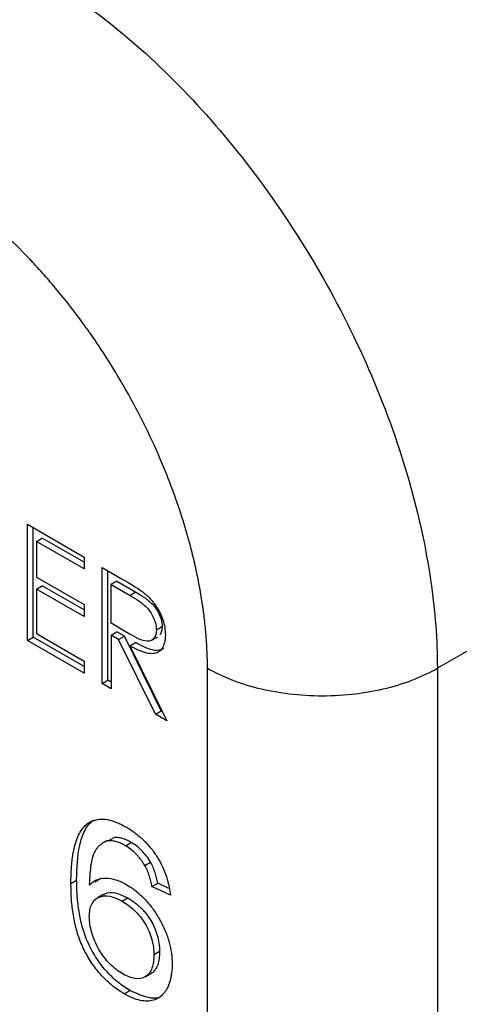
# Model space of a CAD drawing. Units: millimetres. Extents: x 21 to 382, y 19 to 289.
# Drawn here: x 35 to 41, y 69 to 82 of the extents above; entities that cross this region are included whole.
import ezdxf

# ---------------------------------------------------------------- set-up
doc = ezdxf.new("R2010")
doc.units = ezdxf.units.MM

msp = doc.modelspace()

# ---------------------------------------------------------------- linework, layer by layer
at = {"color": 7, "linetype": 'Continuous', "lineweight": 25}
for p, q in [((47.144, 77.512), (40.427, 73.634)), ((35.384, 75.406), (36.082, 75.003)), ((35.384, 73.977), (35.384, 75.406)), ((35.454, 74.018), (35.454, 75.365)), ((35.495, 75.195), (35.565, 75.236)), ((35.495, 75.195), (35.495, 74.756)), ((36.082, 74.856), (35.495, 75.195)), ((36.082, 74.938), (35.565, 75.236)), ((36.082, 75.003), (36.082, 74.856)), ((36.304, 74.875), (36.551, 74.732)), ((36.304, 73.446), (36.304, 74.875)), ((36.374, 73.487), (36.374, 74.834)), ((35.495, 74.756), (36.082, 74.417)), ((36.485, 74.705), (36.415, 74.664)), ((36.415, 74.188), (36.415, 74.664)), ((36.415, 74.664), (36.647, 74.53)), ((36.485, 74.705), (36.717, 74.571)), ((35.495, 74.609), (35.565, 74.65)), ((35.495, 74.609), (35.495, 74.06)), ((36.082, 74.27), (35.495, 74.609)), ((36.082, 74.352), (35.565, 74.65)), ((36.717, 74.571), (36.647, 74.53)), ((36.082, 74.417), (36.082, 74.27)), ((36.641, 74.055), (36.415, 74.188)), ((35.495, 74.06), (36.082, 73.721)), ((36.415, 74.041), (36.485, 74.082)), ((36.576, 74.03), (36.485, 74.082)), ((36.97, 74.108), (37.041, 74.149)), ((35.384, 73.977), (35.454, 74.018)), ((36.082, 73.574), (35.384, 73.977)), ((36.082, 73.656), (35.454, 74.018)), ((36.415, 74.041), (36.415, 73.382)), ((36.505, 73.989), (36.415, 74.041)), ((36.505, 73.989), (36.576, 74.03)), ((36.96, 73.067), (36.505, 73.989)), ((37.03, 73.108), (36.576, 74.03)), ((36.642, 73.91), (36.713, 73.951)), ((36.915, 73.981), (36.986, 74.022)), ((36.642, 73.91), (37.097, 72.988)), ((36.082, 73.721), (36.082, 73.574)), ((37.598, 42.589), (37.598, 73.634)), ((40.427, 73.634), (40.427, 26.887)), ((36.304, 73.446), (36.374, 73.487)), ((36.415, 73.463), (36.374, 73.487)), ((36.415, 73.382), (36.304, 73.446)), ((36.96, 73.067), (37.03, 73.108)), ((37.041, 73.102), (37.03, 73.108)), ((37.097, 72.988), (36.96, 73.067)), ((36.363, 71.513), (36.292, 71.472)), ((36.378, 71.511), (36.449, 71.552)), ((36.589, 71.45), (36.659, 71.491)), ((36.826, 71.208), (36.897, 71.249)), ((35.919, 70.986), (35.989, 71.027)), ((36.216, 71.006), (36.289, 71.056)), ((36.916, 70.947), (36.987, 70.988)), ((37.143, 70.842), (36.916, 70.947)), ((37.124, 70.924), (36.987, 70.988)), ((36.315, 70.847), (36.244, 70.806)), ((36.547, 70.767), (36.618, 70.808)), ((37.009, 70.147), (36.939, 70.106)), ((36.833, 69.836), (36.903, 69.877)), ((36.574, 69.626), (36.645, 69.667))]:
    msp.add_line(p, q, dxfattribs=at)
for points, knots in [([(34.063, 79.758), (34.063, 79.95), (34.093, 80.175), (34.231, 80.657), (34.339, 80.912), (34.615, 81.391), (34.782, 81.612), (35.13, 81.972), (35.31, 82.111), (35.477, 82.207)], [0, 0, 0, 0, 0.25, 0.25, 0.5, 0.5, 0.75, 0.75, 1, 1, 1, 1]), ([(35.477, 82.207), (35.769, 82.039), (36.071, 81.834), (36.684, 81.349), (36.994, 81.069), (37.604, 80.439), (37.902, 80.089), (38.468, 79.335), (38.735, 78.931), (39.219, 78.094), (39.435, 77.661), (39.805, 76.794), (39.959, 76.36), (40.2, 75.517), (40.287, 75.108), (40.401, 74.335), (40.427, 73.971), (40.427, 73.634)], [0, 0, 0, 0, 0.125, 0.125, 0.25, 0.25, 0.375, 0.375, 0.5, 0.5, 0.625, 0.625, 0.75, 0.75, 0.875, 0.875, 1, 1, 1, 1]), ([(37.598, 73.634), (37.598, 73.759), (37.591, 73.949), (37.569, 74.178), (37.555, 74.294), (37.549, 74.344), (37.544, 74.377), (37.542, 74.393), (37.518, 74.553), (37.479, 74.768), (37.419, 75.023), (37.386, 75.151), (37.371, 75.206), (37.36, 75.243), (37.355, 75.261), (37.306, 75.434), (37.232, 75.664), (37.132, 75.932), (37.086, 76.047), (37.054, 76.124), (37.039, 76.162), (36.889, 76.513), (36.735, 76.82), (36.476, 77.268), (36.341, 77.487), (36.173, 77.734), (36.098, 77.838), (36.048, 77.907), (36.022, 77.942), (35.897, 78.108), (35.743, 78.301), (35.556, 78.514), (35.461, 78.618), (35.419, 78.662), (35.392, 78.691), (35.377, 78.706), (35.258, 78.83), (35.095, 78.987), (34.902, 79.157), (34.804, 79.239), (34.762, 79.273), (34.734, 79.296), (34.719, 79.308), (34.494, 79.486), (34.279, 79.633), (34.063, 79.758)], [0, 0, 0, 0, 0.0625, 0.09375, 0.109375, 0.117188, 0.117188, 0.125, 0.125, 0.1875, 0.21875, 0.234375, 0.242188, 0.242188, 0.25, 0.25, 0.3125, 0.34375, 0.359375, 0.359375, 0.375, 0.375, 0.5, 0.5, 0.5625, 0.59375, 0.609375, 0.609375, 0.625, 0.625, 0.6875, 0.71875, 0.734375, 0.742188, 0.742188, 0.75, 0.75, 0.8125, 0.84375, 0.859375, 0.867188, 0.867188, 0.875, 0.875, 1, 1, 1, 1]), ([(36.551, 74.732), (36.582, 74.714), (36.639, 74.68), (36.717, 74.632), (36.78, 74.59), (36.816, 74.563), (36.832, 74.551)], [0, 0, 0, 0, 0.3315, 0.608405, 0.831031, 1, 1, 1, 1]), ([(36.717, 74.571), (36.741, 74.557), (36.783, 74.532), (36.842, 74.492), (36.891, 74.453), (36.938, 74.408), (36.983, 74.346), (37.017, 74.275), (37.037, 74.207), (37.039, 74.169), (37.041, 74.149)], [0, 0, 0, 0, 0.160155, 0.296365, 0.40951, 0.501133, 0.638296, 0.783703, 0.885423, 1, 1, 1, 1]), ([(36.832, 74.551), (36.844, 74.54), (36.868, 74.518), (36.902, 74.482), (36.933, 74.444), (36.963, 74.404), (36.99, 74.361), (37.022, 74.304), (37.053, 74.228), (37.076, 74.134), (37.079, 74.075), (37.081, 74.044)], [0, 0, 0, 0, 0.086743, 0.17089, 0.253337, 0.335035, 0.416962, 0.500087, 0.656053, 0.819752, 1, 1, 1, 1]), ([(36.647, 74.53), (36.683, 74.509), (36.719, 74.487), (36.791, 74.437), (36.827, 74.41), (36.892, 74.336), (36.92, 74.291), (36.949, 74.221), (36.957, 74.197), (36.968, 74.151), (36.969, 74.13), (36.97, 74.108)], [0, 0, 0, 0, 0.25, 0.25, 0.5, 0.5, 0.75, 0.75, 0.875, 0.875, 1, 1, 1, 1]), ([(36.97, 74.108), (36.969, 74.087), (36.968, 74.067), (36.957, 74.032), (36.95, 74.016), (36.93, 73.992), (36.918, 73.982), (36.891, 73.97), (36.875, 73.967), (36.825, 73.968), (36.788, 73.981), (36.715, 74.014), (36.678, 74.034), (36.641, 74.055)], [0, 0, 0, 0, 0.125, 0.125, 0.25, 0.25, 0.375, 0.375, 0.5, 0.5, 0.75, 0.75, 1, 1, 1, 1]), ([(37.041, 74.149), (37.039, 74.129), (37.036, 74.089), (37.023, 74.054), (37.011, 74.045), (37.011, 74.045)], [0, 0, 0, 0, 0.498998, 0.997931, 1, 1, 1, 1]), ([(37.081, 74.044), (37.08, 74.029), (37.079, 74), (37.073, 73.96), (37.063, 73.925), (37.051, 73.894), (37.035, 73.868), (37.016, 73.847), (36.984, 73.824), (36.931, 73.809), (36.85, 73.818), (36.752, 73.852), (36.681, 73.89), (36.642, 73.91)], [0, 0, 0, 0, 0.063875, 0.124472, 0.182328, 0.238058, 0.292349, 0.345945, 0.399618, 0.521662, 0.658409, 0.816423, 1, 1, 1, 1]), ([(37.061, 73.875), (37.036, 73.865), (36.976, 73.839), (36.85, 73.877), (36.759, 73.926), (36.713, 73.951)], [0, 0, 0, 0, 0.263315, 0.631074, 1, 1, 1, 1]), ([(37.598, 73.634), (37.765, 73.538), (37.975, 73.451), (38.461, 73.33), (38.736, 73.296), (39.289, 73.296), (39.564, 73.33), (40.05, 73.451), (40.26, 73.538), (40.427, 73.634)], [0, 0, 0, 0, 0.25, 0.25, 0.5, 0.5, 0.75, 0.75, 1, 1, 1, 1]), ([(35.989, 71.027), (35.99, 71.178), (35.999, 71.324), (36.042, 71.519), (36.062, 71.581), (36.102, 71.66), (36.117, 71.685), (36.152, 71.728), (36.172, 71.747), (36.193, 71.763)], [0, 0, 0, 0, 0.5, 0.5, 0.75, 0.75, 0.875, 0.875, 1, 1, 1, 1]), ([(36.123, 71.723), (36.134, 71.729), (36.156, 71.743), (36.191, 71.758), (36.227, 71.769), (36.263, 71.776), (36.301, 71.778), (36.364, 71.774), (36.465, 71.747), (36.554, 71.702), (36.602, 71.678)], [0, 0, 0, 0, 0.089868, 0.176582, 0.26053, 0.34214, 0.421876, 0.500238, 0.731778, 1, 1, 1, 1]), ([(35.919, 70.986), (35.919, 71.02), (35.92, 71.085), (35.925, 71.178), (35.932, 71.263), (35.943, 71.342), (35.959, 71.426), (35.983, 71.514), (36.02, 71.6), (36.066, 71.671), (36.104, 71.706), (36.123, 71.723)], [0, 0, 0, 0, 0.111815, 0.217578, 0.317444, 0.411599, 0.500264, 0.634538, 0.761421, 0.882598, 1, 1, 1, 1]), ([(36.602, 71.678), (36.621, 71.666), (36.656, 71.644), (36.709, 71.607), (36.759, 71.567), (36.806, 71.525), (36.85, 71.481), (36.891, 71.434), (36.93, 71.385), (36.979, 71.315), (37.033, 71.221), (37.085, 71.099), (37.123, 70.971), (37.136, 70.886), (37.143, 70.842)], [0, 0, 0, 0, 0.070854, 0.138548, 0.203419, 0.265848, 0.326262, 0.385134, 0.442972, 0.500313, 0.618554, 0.73824, 0.864041, 1, 1, 1, 1]), ([(36.378, 71.511), (36.365, 71.507), (36.339, 71.499), (36.305, 71.48), (36.273, 71.457), (36.246, 71.43), (36.222, 71.397), (36.202, 71.36), (36.181, 71.306), (36.163, 71.223), (36.15, 71.105), (36.147, 71.014), (36.145, 70.966)], [0, 0, 0, 0, 0.074697, 0.14736, 0.218533, 0.288797, 0.358753, 0.429012, 0.500175, 0.638169, 0.804323, 1, 1, 1, 1]), ([(36.589, 71.45), (36.57, 71.46), (36.534, 71.48), (36.48, 71.499), (36.427, 71.511), (36.394, 71.511), (36.378, 71.511)], [0, 0, 0, 0, 0.25001, 0.499997, 0.750001, 1, 1, 1, 1]), ([(36.659, 71.491), (36.641, 71.501), (36.623, 71.511), (36.587, 71.527), (36.569, 71.533), (36.533, 71.544), (36.515, 71.548), (36.481, 71.552), (36.465, 71.552), (36.449, 71.552)], [0, 0, 0, 0, 0.25, 0.25, 0.5, 0.5, 0.75, 0.75, 1, 1, 1, 1]), ([(36.826, 71.208), (36.818, 71.222), (36.801, 71.248), (36.773, 71.286), (36.745, 71.32), (36.708, 71.361), (36.655, 71.407), (36.612, 71.435), (36.589, 71.45)], [0, 0, 0, 0, 0.1313091, 0.2577562, 0.3803152, 0.5000544, 0.7307698, 1, 1, 1, 1]), ([(36.897, 71.249), (36.881, 71.275), (36.864, 71.301), (36.827, 71.349), (36.808, 71.371), (36.767, 71.412), (36.746, 71.431), (36.703, 71.464), (36.681, 71.478), (36.659, 71.491)], [0, 0, 0, 0, 0.25, 0.25, 0.5, 0.5, 0.75, 0.75, 1, 1, 1, 1]), ([(36.916, 70.947), (36.911, 70.969), (36.902, 71.012), (36.887, 71.067), (36.872, 71.111), (36.855, 71.155), (36.838, 71.187), (36.826, 71.208)], [0, 0, 0, 0, 0.250047, 0.49987, 0.626764, 0.750238, 1, 1, 1, 1]), ([(36.987, 70.988), (36.978, 71.031), (36.968, 71.074), (36.946, 71.14), (36.939, 71.163), (36.92, 71.206), (36.908, 71.228), (36.897, 71.249)], [0, 0, 0, 0, 0.5, 0.5, 0.75, 0.75, 1, 1, 1, 1]), ([(36.645, 69.667), (36.619, 69.683), (36.594, 69.698), (36.543, 69.733), (36.518, 69.752), (36.444, 69.813), (36.395, 69.86), (36.304, 69.964), (36.261, 70.022), (36.184, 70.143), (36.15, 70.207), (36.094, 70.338), (36.072, 70.404), (36.037, 70.534), (36.025, 70.599), (36.006, 70.725), (35.999, 70.787), (35.991, 70.909), (35.99, 70.968), (35.989, 71.027)], [0, 0, 0, 0, 0.0625, 0.0625, 0.125, 0.125, 0.25, 0.25, 0.375, 0.375, 0.5, 0.5, 0.625, 0.625, 0.75, 0.75, 0.875, 0.875, 1, 1, 1, 1]), ([(36.145, 70.966), (36.159, 70.978), (36.186, 71.004), (36.25, 71.04), (36.344, 71.057), (36.45, 71.039), (36.538, 71.006), (36.583, 70.981), (36.605, 70.969)], [0, 0, 0, 0, 0.12513, 0.250232, 0.499911, 0.74977, 0.874886, 1, 1, 1, 1]), ([(36.574, 69.626), (36.545, 69.644), (36.487, 69.68), (36.372, 69.77), (36.249, 69.897), (36.133, 70.066), (36.044, 70.236), (35.98, 70.425), (35.942, 70.618), (35.921, 70.809), (35.92, 70.927), (35.919, 70.986)], [0, 0, 0, 0, 0.071604, 0.143328, 0.285548, 0.393252, 0.499749, 0.615687, 0.749757, 0.874866, 1, 1, 1, 1]), ([(36.605, 70.969), (36.626, 70.956), (36.663, 70.933), (36.719, 70.893), (36.772, 70.848), (36.842, 70.779), (36.924, 70.68), (37.01, 70.546), (37.082, 70.403), (37.131, 70.261), (37.159, 70.119), (37.163, 70.031), (37.165, 69.984)], [0, 0, 0, 0, 0.069394, 0.125098, 0.187871, 0.250239, 0.372746, 0.500206, 0.626339, 0.750099, 0.866732, 1, 1, 1, 1]), ([(36.145, 70.578), (36.146, 70.607), (36.148, 70.635), (36.157, 70.687), (36.164, 70.711), (36.195, 70.773), (36.227, 70.801), (36.305, 70.832), (36.35, 70.836), (36.421, 70.822), (36.446, 70.815), (36.496, 70.795), (36.522, 70.782), (36.547, 70.767)], [0, 0, 0, 0, 0.125, 0.125, 0.25, 0.25, 0.5, 0.5, 0.75, 0.75, 0.875, 0.875, 1, 1, 1, 1]), ([(36.316, 70.845), (36.323, 70.849), (36.364, 70.877), (36.466, 70.881), (36.567, 70.832), (36.618, 70.808)], [0, 0, 0, 0, 0.089582, 0.54446, 1, 1, 1, 1]), ([(36.618, 70.808), (36.634, 70.798), (36.667, 70.778), (36.713, 70.743), (36.757, 70.706), (36.798, 70.667), (36.836, 70.624), (36.87, 70.579), (36.909, 70.519), (36.949, 70.442), (36.983, 70.346), (37.004, 70.246), (37.008, 70.181), (37.009, 70.147)], [0, 0, 0, 0, 0.081283, 0.158107, 0.231092, 0.300958, 0.368525, 0.434699, 0.500443, 0.615337, 0.733295, 0.859981, 1, 1, 1, 1]), ([(36.547, 70.767), (36.573, 70.752), (36.598, 70.736), (36.649, 70.698), (36.674, 70.678), (36.747, 70.608), (36.793, 70.552), (36.849, 70.459), (36.866, 70.427), (36.894, 70.361), (36.905, 70.328), (36.923, 70.262), (36.929, 70.229), (36.937, 70.166), (36.938, 70.136), (36.939, 70.106)], [0, 0, 0, 0, 0.125, 0.125, 0.25, 0.25, 0.5, 0.5, 0.625, 0.625, 0.75, 0.75, 0.875, 0.875, 1, 1, 1, 1]), ([(36.556, 69.872), (36.53, 69.888), (36.503, 69.905), (36.45, 69.946), (36.423, 69.969), (36.348, 70.045), (36.301, 70.106), (36.226, 70.238), (36.197, 70.309), (36.166, 70.413), (36.158, 70.447), (36.148, 70.514), (36.146, 70.546), (36.145, 70.578)], [0, 0, 0, 0, 0.125, 0.125, 0.25, 0.25, 0.5, 0.5, 0.75, 0.75, 0.875, 0.875, 1, 1, 1, 1]), ([(36.939, 70.106), (36.938, 70.077), (36.937, 70.048), (36.93, 69.993), (36.924, 69.967), (36.907, 69.92), (36.897, 69.899), (36.87, 69.864), (36.854, 69.849), (36.8, 69.817), (36.756, 69.808), (36.684, 69.818), (36.659, 69.825), (36.608, 69.845), (36.582, 69.858), (36.556, 69.872)], [0, 0, 0, 0, 0.125, 0.125, 0.25, 0.25, 0.375, 0.375, 0.5, 0.5, 0.75, 0.75, 0.875, 0.875, 1, 1, 1, 1]), ([(37.009, 70.147), (37.006, 70.089), (37, 70.002), (36.956, 69.92), (36.925, 69.886), (36.904, 69.878), (36.903, 69.878)], [0, 0, 0, 0, 0.49176, 0.738241, 0.984751, 1, 1, 1, 1]), ([(37.165, 69.984), (37.164, 69.962), (37.162, 69.919), (37.154, 69.86), (37.143, 69.805), (37.129, 69.755), (37.111, 69.709), (37.089, 69.669), (37.063, 69.634), (37.034, 69.603), (36.993, 69.571), (36.936, 69.544), (36.858, 69.533), (36.771, 69.543), (36.676, 69.573), (36.609, 69.608), (36.574, 69.626)], [0, 0, 0, 0, 0.061213, 0.12025, 0.177397, 0.232968, 0.287303, 0.340767, 0.393742, 0.446623, 0.499804, 0.59561, 0.690646, 0.787916, 0.890227, 1, 1, 1, 1]), ([(37.051, 69.62), (37.044, 69.612), (36.999, 69.561), (36.849, 69.573), (36.713, 69.636), (36.645, 69.667)], [0, 0, 0, 0, 0.078852, 0.539089, 1, 1, 1, 1])]:
    msp.add_open_spline(points, degree=3, knots=knots, dxfattribs=at)

doc.saveas('drawing.dxf')
